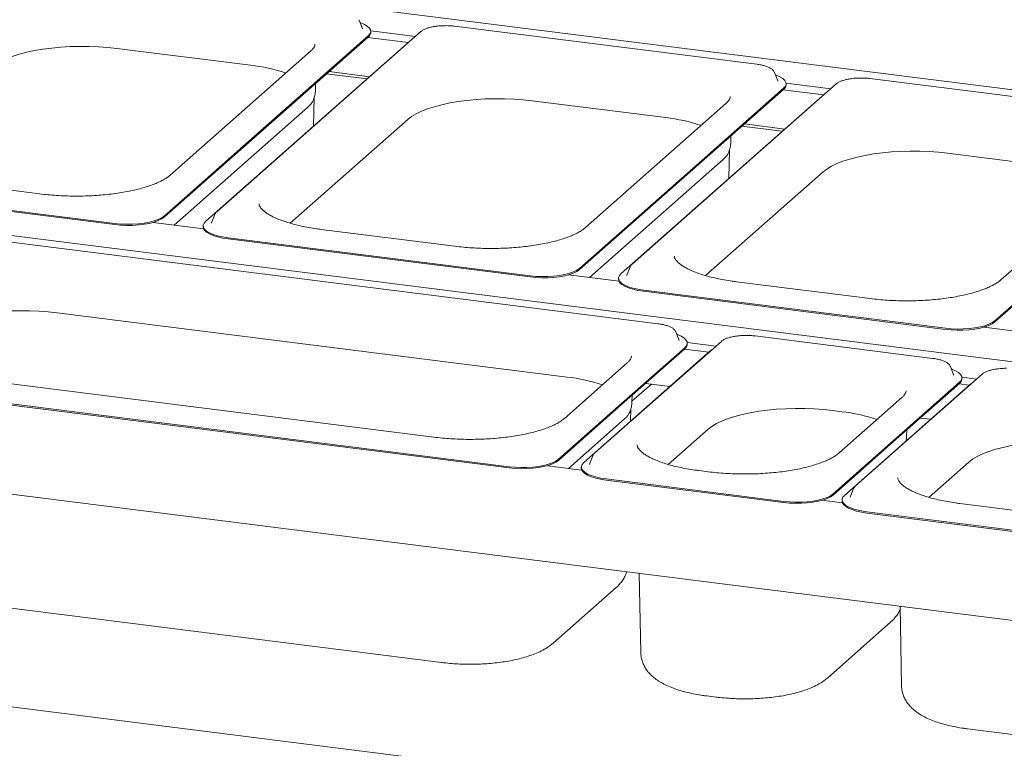
# Paper-space layout 'GMAE+Etagere' of a CAD drawing. Units: millimetres. Extents: x 5 to 415, y 5 to 292.
# Drawn here: x 351 to 376, y 225 to 244 of the extents above; entities that cross this region are included whole.
import ezdxf

# ---------------------------------------------------------------- set-up
doc = ezdxf.new("R2010")
doc.units = ezdxf.units.MM

psp = doc.layouts.new('GMAE+Etagere')

# ---------------------------------------------------------------- linework, layer by layer
at = {"color": 7, "linetype": 'Continuous', "lineweight": 15}
for p, q in [((393.16892, 239.68279), (297.30453, 251.76057)), ((386.34092, 233.66106), (290.47653, 245.73884)), ((359.67343, 243.58194), (359.66972, 243.59026)), ((359.75654, 243.36845), (359.67343, 243.58194)), ((361.23646, 243.29177), (356.06663, 238.73241)), ((359.75807, 243.36425), (359.75654, 243.36845)), ((359.9642, 243.31272), (361.09821, 243.16985)), ((359.96539, 243.26729), (359.96539, 243.29675)), ((369.74758, 242.46352), (362.09122, 243.42813)), ((360.95508, 243.04986), (355.78525, 238.49049)), ((359.90274, 243.18244), (357.31782, 240.90276)), ((359.90274, 243.15298), (357.31782, 240.87329)), ((359.89352, 243.14485), (360.91663, 243.01595)), ((361.00125, 243.08434), (360.95508, 243.04986)), ((353.53026, 242.86574), (356.92114, 242.43853)), ((358.44341, 242.79667), (354.88578, 239.65914)), ((358.91163, 242.2789), (359.93474, 242.15)), ((370.19684, 242.25611), (370.19313, 242.26444)), ((370.27995, 242.04262), (370.19684, 242.25611)), ((359.87032, 242.09319), (358.84722, 242.22209)), ((370.28148, 242.03842), (370.27995, 242.04262)), ((370.48762, 241.98689), (371.62162, 241.84402)), ((380.27099, 241.13769), (372.61463, 242.1023)), ((358.5633, 241.82344), (358.56609, 241.97416)), ((371.75987, 241.96595), (366.59004, 237.40659)), ((370.42615, 241.85661), (367.84123, 239.57693)), ((370.42615, 241.82715), (367.84123, 239.54747)), ((370.41693, 241.81902), (371.44004, 241.69012)), ((370.4888, 241.94147), (370.4888, 241.97093)), ((371.52466, 241.75851), (371.47849, 241.72403)), ((358.51895, 240.9014), (358.53247, 241.63114)), ((364.05367, 241.53992), (367.44455, 241.11271)), ((371.47849, 241.72403), (366.30866, 237.16467)), ((358.3732, 241.37879), (354.98866, 238.39391)), ((368.96682, 241.47085), (365.40919, 238.33331)), ((357.92569, 238.44114), (360.90156, 241.06561)), ((354.73291, 238.62308), (357.31782, 240.90276)), ((354.73291, 238.59361), (357.31782, 240.87329)), ((370.39374, 240.76737), (369.37063, 240.89627)), ((369.43504, 240.95307), (370.45815, 240.82417)), ((369.08671, 240.49761), (369.0895, 240.64834)), ((369.04237, 239.57557), (369.05588, 240.30532)), ((368.89661, 240.05296), (365.51207, 237.06808)), ((374.57709, 240.21409), (377.96796, 239.78688)), ((379.49024, 240.14502), (375.93261, 237.00749)), ((381.86966, 227.67151), (285.40506, 239.82491)), ((351.57332, 239.18392), (348.18244, 239.61113)), ((365.25632, 237.29725), (367.84123, 239.57693)), ((365.25632, 237.26779), (367.84123, 239.54747)), ((368.4491, 237.11531), (371.42498, 239.73979)), ((345.82624, 239.39955), (353.4826, 238.43494)), ((345.82624, 239.37009), (353.4826, 238.40548)), ((356.01456, 238.66136), (355.93145, 238.44787)), ((355.7327, 238.30016), (354.45311, 238.46138)), ((355.7226, 238.37618), (355.7226, 238.34671)), ((355.93145, 238.44787), (355.92936, 238.44198)), ((362.09673, 237.8581), (358.70585, 238.28531)), ((375.77973, 235.97142), (378.36465, 238.25111)), ((367.24587, 235.89673), (350.05998, 238.06195)), ((356.34966, 238.07372), (364.00601, 237.10911)), ((356.34966, 238.04426), (364.00601, 237.07965)), ((375.77973, 235.94196), (378.36465, 238.22164)), ((366.53797, 237.33554), (366.45486, 237.12205)), ((366.25612, 236.97434), (364.97652, 237.13555)), ((366.24601, 237.05035), (366.24601, 237.02089)), ((366.45486, 237.12205), (366.45277, 237.11615)), ((366.87307, 236.7479), (374.52943, 235.78329)), ((372.62014, 236.53227), (369.22927, 236.95948)), ((366.87307, 236.71844), (374.52943, 235.75383)), ((352.02243, 236.17374), (364.94284, 234.54592)), ((376.77953, 235.64851), (375.49993, 235.80973)), ((367.69513, 235.68932), (367.69142, 235.69764)), ((367.77824, 235.47583), (367.69513, 235.68932)), ((374.20301, 235.02021), (369.70368, 235.58707)), ((368.84892, 235.45072), (365.64573, 232.62577)), ((367.92444, 235.28982), (366.32285, 233.87735)), ((367.92444, 235.26036), (366.32285, 233.84788)), ((367.77977, 235.47163), (367.77824, 235.47583)), ((367.91522, 235.25223), (368.52909, 235.17489)), ((367.98591, 235.4201), (368.71067, 235.32879)), ((367.98709, 235.37467), (367.98709, 235.40414)), ((368.56754, 235.2088), (365.36435, 232.38385)), ((368.61371, 235.24328), (368.56754, 235.2088)), ((366.46512, 234.90406), (364.87413, 233.50094)), ((374.65228, 234.8128), (374.64857, 234.82113)), ((374.73538, 234.59931), (374.65228, 234.8128)), ((361.56166, 233.02572), (348.64125, 234.65354)), ((375.45528, 234.61839), (372.25209, 231.79344)), ((374.73691, 234.59511), (374.73538, 234.59931)), ((374.94305, 234.54358), (375.31703, 234.49647)), ((374.94423, 234.49816), (374.94423, 234.52762)), ((346.28505, 234.44196), (363.47095, 232.27674)), ((346.28505, 234.41249), (363.47095, 232.24727)), ((366.58505, 233.93314), (367.07817, 234.36804)), ((366.93333, 234.38628), (367.5472, 234.30894)), ((375.1739, 234.37648), (371.97071, 231.55153)), ((374.88159, 234.4133), (373.27999, 233.00083)), ((374.88159, 234.38384), (373.27999, 232.97137)), ((374.87237, 234.37571), (375.13545, 234.34257)), ((375.22008, 234.41096), (375.1739, 234.37648)), ((366.585, 233.93082), (366.58779, 234.08155)), ((373.42226, 234.02754), (371.83127, 232.62442)), ((364.72125, 232.46487), (366.32285, 233.87735)), ((364.72125, 232.43541), (366.32285, 233.84788)), ((366.54842, 233.4281), (366.55417, 233.73853)), ((371.66613, 233.69886), (371.89999, 233.6694)), ((373.89048, 233.50977), (374.15356, 233.47662)), ((366.3949, 233.48617), (364.977, 232.2357)), ((367.50479, 232.33449), (368.51402, 233.22456)), ((373.54215, 233.0543), (373.54494, 233.20503)), ((381.95114, 222.28178), (297.21729, 232.95724)), ((371.67839, 231.58835), (373.27999, 233.00083)), ((371.67839, 231.55889), (373.27999, 232.97137)), ((365.59366, 232.55472), (365.51055, 232.34123)), ((365.3118, 232.19352), (364.44145, 232.30318)), ((365.3017, 232.26953), (365.3017, 232.24007)), ((365.51055, 232.34123), (365.50846, 232.33534)), ((374.11115, 231.50217), (375.12039, 232.39223)), ((368.51881, 232.1492), (368.28495, 232.17866)), ((365.92876, 231.96708), (370.42809, 231.40022)), ((365.92876, 231.93762), (370.42809, 231.37076)), ((372.11691, 231.50891), (372.11483, 231.50301)), ((372.20002, 231.72239), (372.11691, 231.50891)), ((371.91817, 231.3612), (371.3986, 231.42666)), ((371.90806, 231.43721), (371.90806, 231.40775)), ((378.2822, 230.91913), (374.89132, 231.34634)), ((372.53512, 231.13476), (380.19148, 230.17015)), ((372.53512, 231.1053), (380.19148, 230.14069)), ((366.77007, 229.57388), (366.80714, 227.57154)), ((364.59, 227.81319), (366.18099, 229.21631)), ((348.83849, 228.94923), (361.7589, 227.32141)), ((373.37643, 228.74155), (373.4135, 226.73921)), ((371.54715, 226.93667), (373.13814, 228.33979)), ((368.48219, 226.47435), (368.71604, 226.44489)), ((375.08855, 225.64203), (378.47943, 225.21482))]:
    psp.add_line(p, q, dxfattribs=at)
at = {"color": 7, "linetype": 'Continuous', "lineweight": 15, "flags": 128}
for points in [[(359.90274, 243.18244), (359.94522, 243.23116), (359.96431, 243.2815), (359.95954, 243.33221), (359.93103, 243.38205), (359.87948, 243.42979), (359.80616, 243.47425), (359.71288, 243.51434), (359.69762, 243.51981)], [(350.37815, 242.39144), (350.47391, 242.46479), (350.59078, 242.53466), (350.72763, 242.60037), (350.88315, 242.6613), (351.05583, 242.71685), (351.24401, 242.76649), (351.44589, 242.80975), (351.65951, 242.8462), (351.88283, 242.87549), (352.11368, 242.89735), (352.34985, 242.91156), (352.58906, 242.91799), (352.829, 242.91657), (353.06738, 242.90732), (353.30188, 242.89032), (353.53026, 242.86574)], [(370.42615, 241.85661), (370.46863, 241.90533), (370.48772, 241.95567), (370.48295, 242.00638), (370.45444, 242.05622), (370.40289, 242.10396), (370.32958, 242.14842), (370.23629, 242.18852), (370.22103, 242.19398)], [(360.90156, 241.06561), (360.99732, 241.13896), (361.11419, 241.20883), (361.25104, 241.27455), (361.40656, 241.33547), (361.57924, 241.39103), (361.76742, 241.44067), (361.9693, 241.48392), (362.18292, 241.52037), (362.40624, 241.54967), (362.63709, 241.57153), (362.87326, 241.58574), (363.11247, 241.59217), (363.35242, 241.59075), (363.59079, 241.58149), (363.8253, 241.5645), (364.05367, 241.53992)], [(371.42498, 239.73979), (371.52074, 239.81314), (371.6376, 239.88301), (371.77445, 239.94872), (371.92997, 240.00965), (372.10265, 240.0652), (372.29084, 240.11484), (372.49271, 240.1581), (372.70634, 240.19455), (372.92965, 240.22384), (373.1605, 240.2457), (373.39667, 240.25991), (373.63588, 240.26634), (373.87583, 240.26492), (374.1142, 240.25567), (374.34871, 240.23867), (374.57709, 240.21409)], [(353.4826, 238.43494), (353.62877, 238.42078), (353.77978, 238.41442), (353.93191, 238.41601), (354.08143, 238.42551), (354.22465, 238.44269), (354.35804, 238.46713), (354.47832, 238.49822), (354.58252, 238.53521), (354.66809, 238.57717), (354.73291, 238.62308)], [(353.4826, 238.40548), (353.62877, 238.39132), (353.77978, 238.38495), (353.93191, 238.38654), (354.08143, 238.39605), (354.22465, 238.41323), (354.35804, 238.43767), (354.47832, 238.46876), (354.58252, 238.50574), (354.66809, 238.54771), (354.73291, 238.59361)], [(356.01854, 238.67022), (356.01816, 238.66947), (356.01456, 238.66136)], [(355.7226, 238.34671), (355.72845, 238.31126), (355.75696, 238.26142), (355.80851, 238.21368), (355.88182, 238.16922), (355.9751, 238.12913), (356.08605, 238.09439), (356.21194, 238.06587), (356.34966, 238.04426)], [(355.78525, 238.49049), (355.74277, 238.44177), (355.72368, 238.39143), (355.72845, 238.34072), (355.75696, 238.29088), (355.80851, 238.24314), (355.88182, 238.19868), (355.9751, 238.15859), (356.08605, 238.12385), (356.21194, 238.09533), (356.34966, 238.07372)], [(364.00601, 237.10911), (364.15218, 237.09495), (364.30319, 237.08859), (364.45532, 237.09018), (364.60484, 237.09968), (364.74806, 237.11687), (364.88145, 237.14131), (365.00173, 237.1724), (365.10593, 237.20938), (365.1915, 237.25134), (365.25632, 237.29725)], [(364.00601, 237.07965), (364.15218, 237.06549), (364.30319, 237.05913), (364.45532, 237.06072), (364.60484, 237.07022), (364.74806, 237.0874), (364.88145, 237.11184), (365.00173, 237.14294), (365.10593, 237.17992), (365.1915, 237.22188), (365.25632, 237.26779)], [(366.54195, 237.34439), (366.54157, 237.34365), (366.53797, 237.33554)], [(366.24601, 237.02089), (366.25186, 236.98543), (366.28037, 236.9356), (366.33192, 236.88786), (366.40523, 236.84339), (366.49852, 236.8033), (366.60946, 236.76857), (366.73535, 236.74004), (366.87307, 236.71844)], [(366.30866, 237.16467), (366.26618, 237.11595), (366.24709, 237.06561), (366.25186, 237.0149), (366.28037, 236.96506), (366.33192, 236.91732), (366.40523, 236.87286), (366.49852, 236.83276), (366.60946, 236.79803), (366.73535, 236.76951), (366.87307, 236.7479)], [(348.87032, 235.69943), (348.96608, 235.77278), (349.08295, 235.84265), (349.2198, 235.90836), (349.37532, 235.96929), (349.548, 236.02484), (349.73618, 236.07449), (349.93806, 236.11774), (350.15168, 236.15419), (350.375, 236.18349), (350.60585, 236.20535), (350.84202, 236.21956), (351.08123, 236.22598), (351.32117, 236.22456), (351.55955, 236.21531), (351.79405, 236.19831), (352.02243, 236.17374)], [(374.52943, 235.78329), (374.67559, 235.76913), (374.8266, 235.76277), (374.97874, 235.76436), (375.12825, 235.77386), (375.27147, 235.79104), (375.40486, 235.81548), (375.52514, 235.84657), (375.62934, 235.88356), (375.71491, 235.92552), (375.77973, 235.97142)], [(374.52943, 235.75383), (374.67559, 235.73967), (374.8266, 235.7333), (374.97874, 235.73489), (375.12825, 235.7444), (375.27147, 235.76158), (375.40486, 235.78602), (375.52514, 235.81711), (375.62934, 235.85409), (375.71491, 235.89606), (375.77973, 235.94196)], [(367.92444, 235.28982), (367.96692, 235.33854), (367.98601, 235.38888), (367.98124, 235.43959), (367.95273, 235.48943), (367.90118, 235.53717), (367.82787, 235.58163), (367.73459, 235.62173), (367.71932, 235.62719)], [(374.88159, 234.4133), (374.92406, 234.46203), (374.94315, 234.51236), (374.93839, 234.56307), (374.90988, 234.61291), (374.85833, 234.66065), (374.78501, 234.70512), (374.69173, 234.74521), (374.67646, 234.75067)], [(368.51402, 233.22456), (368.60978, 233.29791), (368.72665, 233.36778), (368.8635, 233.43349), (369.01902, 233.49442), (369.1917, 233.54997), (369.37988, 233.59961), (369.58176, 233.64287), (369.79538, 233.67932), (370.0187, 233.70861), (370.24955, 233.73047), (370.48572, 233.74468), (370.72493, 233.75111), (370.96487, 233.74969), (371.20325, 233.74044), (371.43775, 233.72344), (371.66613, 233.69886)], [(375.12039, 232.39223), (375.21615, 232.46558), (375.33302, 232.53545), (375.46987, 232.60117), (375.62538, 232.66209), (375.79806, 232.71765), (375.98625, 232.76729), (376.18812, 232.81054), (376.40175, 232.84699), (376.62506, 232.87629), (376.85591, 232.89815), (377.09208, 232.91236), (377.33129, 232.91879), (377.57124, 232.91736), (377.80961, 232.90811), (378.04412, 232.89111), (378.2725, 232.86654)], [(365.59764, 232.56358), (365.59726, 232.56283), (365.59366, 232.55472)], [(363.47095, 232.27674), (363.61711, 232.26258), (363.76812, 232.25621), (363.92026, 232.2578), (364.06977, 232.26731), (364.21299, 232.28449), (364.34638, 232.30893), (364.46666, 232.34002), (364.57086, 232.377), (364.65643, 232.41897), (364.72125, 232.46487)], [(363.47095, 232.24727), (363.61711, 232.23311), (363.76812, 232.22675), (363.92026, 232.22834), (364.06977, 232.23784), (364.21299, 232.25503), (364.34638, 232.27947), (364.46666, 232.31056), (364.57086, 232.34754), (364.65643, 232.3895), (364.72125, 232.43541)], [(365.36435, 232.38385), (365.32187, 232.33513), (365.30278, 232.28479), (365.30755, 232.23408), (365.33606, 232.18424), (365.38761, 232.1365), (365.46092, 232.09204), (365.5542, 232.05195), (365.66515, 232.01721), (365.79104, 231.98869), (365.92876, 231.96708)], [(365.3017, 232.24007), (365.30755, 232.20462), (365.33606, 232.15478), (365.38761, 232.10704), (365.46092, 232.06258), (365.5542, 232.02248), (365.66515, 231.98775), (365.79104, 231.95923), (365.92876, 231.93762)], [(370.42809, 231.40022), (370.57426, 231.38606), (370.72526, 231.3797), (370.8774, 231.38129), (371.02692, 231.39079), (371.17014, 231.40797), (371.30353, 231.43241), (371.4238, 231.4635), (371.52801, 231.50049), (371.61357, 231.54245), (371.67839, 231.58835)], [(370.42809, 231.37076), (370.57426, 231.3566), (370.72526, 231.35023), (370.8774, 231.35182), (371.02692, 231.36133), (371.17014, 231.37851), (371.30353, 231.40295), (371.4238, 231.43404), (371.52801, 231.47102), (371.61357, 231.51299), (371.67839, 231.55889)], [(371.97071, 231.55153), (371.92823, 231.50281), (371.90914, 231.45247), (371.91391, 231.40176), (371.94242, 231.35192), (371.99397, 231.30418), (372.06729, 231.25972), (372.16057, 231.21962), (372.27152, 231.18489), (372.3974, 231.15637), (372.53512, 231.13476)], [(372.204, 231.73125), (372.20362, 231.73051), (372.20002, 231.72239)], [(371.90806, 231.40775), (371.91391, 231.37229), (371.94242, 231.32245), (371.99397, 231.27472), (372.06729, 231.23025), (372.16057, 231.19016), (372.27152, 231.15542), (372.3974, 231.1269), (372.53512, 231.1053)]]:
    psp.add_lwpolyline(points, dxfattribs=at)
at = {"color": 7, "linetype": 'Continuous', "lineweight": 15}
for centre, radius, start, end in [((359.81567, 243.27502), 0.14992, 305.506261, 357.045838), ((356.42749, 238.05158), 4.41464, 71.681091, 83.579655), ((370.33908, 241.94919), 0.14992, 305.506261, 357.045838), ((358.07435, 241.7481), 0.47508, 308.980476, 337.568046), ((366.9509, 236.72576), 4.41464, 71.681091, 83.579655), ((368.59776, 240.42227), 0.47508, 308.980476, 337.568046), ((367.83737, 235.3824), 0.14992, 305.506261, 357.045838), ((364.44919, 230.15897), 4.41464, 71.681091, 83.579655), ((374.79451, 234.50588), 0.14992, 305.506261, 357.045838), ((366.09605, 233.85548), 0.47508, 308.980476, 337.568046), ((371.40633, 229.28245), 4.41464, 71.681091, 83.579655)]:
    psp.add_arc(centre, radius, start, end, dxfattribs=at)
for points, knots in [([(361.61844, 243.42535), (361.60723, 243.42405), (361.55953, 243.41851), (361.48274, 243.40217), (361.3914, 243.37655), (361.31287, 243.3441), (361.26391, 243.31491), (361.24124, 243.2958), (361.23646, 243.29177)], [0, 0, 0, 0, 0.06587678, 0.28012987, 0.49619686, 0.71543008, 0.93999412, 1, 1, 1, 1]), ([(361.8546, 243.44123), (361.83845, 243.44135), (361.78407, 243.44176), (361.70347, 243.43668), (361.64313, 243.42864), (361.61844, 243.42535)], [0, 0, 0, 0, 0.199794183, 0.672627546, 1, 1, 1, 1]), ([(362.09122, 243.42813), (362.07217, 243.43031), (362.01684, 243.43663), (361.93704, 243.44194), (361.87668, 243.44142), (361.8546, 243.44123)], [0, 0, 0, 0, 0.24972775, 0.72556752, 1, 1, 1, 1]), ([(358.55255, 242.97113), (358.55275, 242.96902), (358.55403, 242.956), (358.54782, 242.93309), (358.52944, 242.89315), (358.49729, 242.84793), (358.46156, 242.81394), (358.44341, 242.79667)], [0, 0, 0, 0, 0.05192659, 0.32084115, 0.55235646, 0.77268667, 1, 1, 1, 1]), ([(370.18955, 242.26831), (370.18443, 242.27839), (370.17109, 242.30463), (370.1324, 242.33962), (370.07474, 242.37644), (369.99805, 242.409), (369.90654, 242.43597), (369.82105, 242.45347), (369.76621, 242.46097), (369.74758, 242.46352)], [0, 0, 0, 0, 0.08919158, 0.23223047, 0.39587857, 0.57093323, 0.74333626, 0.91280067, 1, 1, 1, 1]), ([(372.14185, 242.09953), (372.13064, 242.09822), (372.08294, 242.09268), (372.00615, 242.07634), (371.91481, 242.05072), (371.83628, 242.01827), (371.78732, 241.98908), (371.76465, 241.96998), (371.75987, 241.96595)], [0, 0, 0, 0, 0.06587678, 0.28012987, 0.49619686, 0.71543008, 0.93999412, 1, 1, 1, 1]), ([(372.37801, 242.11541), (372.36186, 242.11553), (372.30748, 242.11593), (372.22688, 242.11086), (372.16654, 242.10282), (372.14185, 242.09953)], [0, 0, 0, 0, 0.199794183, 0.672627546, 1, 1, 1, 1]), ([(372.61463, 242.1023), (372.59559, 242.10448), (372.54025, 242.1108), (372.46046, 242.11611), (372.40009, 242.11559), (372.37801, 242.11541)], [0, 0, 0, 0, 0.24972775, 0.72556752, 1, 1, 1, 1]), ([(358.51251, 241.56594), (358.51375, 241.56865), (358.53078, 241.60578), (358.54925, 241.68807), (358.56508, 241.77307), (358.56257, 241.81977), (358.56232, 241.82434)], [0, 0, 0, 0, 0.034540247, 0.474155514, 0.94862333, 1, 1, 1, 1]), ([(369.07596, 241.64531), (369.07616, 241.6432), (369.07744, 241.63018), (369.07124, 241.60726), (369.05286, 241.56732), (369.0207, 241.5221), (368.98497, 241.48811), (368.96682, 241.47085)], [0, 0, 0, 0, 0.05192659, 0.32084115, 0.55235646, 0.77268667, 1, 1, 1, 1]), ([(369.03592, 240.24012), (369.03716, 240.24282), (369.05419, 240.27995), (369.07266, 240.36224), (369.0885, 240.44725), (369.08598, 240.49395), (369.08573, 240.49851)], [0, 0, 0, 0, 0.034540247, 0.474155514, 0.94862333, 1, 1, 1, 1]), ([(354.88578, 239.65914), (354.87411, 239.64925), (354.8413, 239.62144), (354.77269, 239.57397), (354.67494, 239.51806), (354.55921, 239.46296), (354.42646, 239.40974), (354.27757, 239.35929), (354.11378, 239.31242), (353.93651, 239.26981), (353.74727, 239.23201), (353.54767, 239.19949), (353.33942, 239.17264), (353.12423, 239.15173), (352.90389, 239.13701), (352.68019, 239.12862), (352.45496, 239.12666), (352.22999, 239.13111), (352.00727, 239.14209), (351.78697, 239.15903), (351.64483, 239.17559), (351.57332, 239.18392)], [0, 0, 0, 0, 0.02824724, 0.07945274, 0.13099716, 0.18310986, 0.23580902, 0.28902883, 0.34268118, 0.39668065, 0.45095317, 0.50543744, 0.56008365, 0.61485127, 0.66970689, 0.72462228, 0.77957277, 0.83453581, 0.88948479, 0.94439535, 1, 1, 1, 1]), ([(358.70585, 238.28531), (358.66937, 238.29009), (358.56366, 238.30396), (358.3948, 238.33134), (358.2039, 238.36897), (358.02479, 238.41165), (357.85892, 238.45874), (357.70782, 238.50965), (357.57284, 238.56356), (357.45521, 238.61951), (357.35597, 238.6763), (357.27578, 238.73246), (357.21486, 238.7862), (357.17255, 238.83543), (357.14746, 238.87809), (357.13624, 238.9096), (357.13591, 238.92612), (357.13577, 238.93325)], [0, 0, 0, 0, 0.03802237, 0.11016877, 0.18215625, 0.25390015, 0.32533034, 0.39636047, 0.46688611, 0.53678743, 0.60594304, 0.67427012, 0.74182081, 0.80899508, 0.87654645, 0.94670984, 1, 1, 1, 1]), ([(356.06663, 238.73241), (356.05778, 238.72423), (356.03928, 238.70715), (356.02805, 238.68562), (356.02219, 238.6744)], [0, 0, 0, 0, 0.47877258, 1, 1, 1, 1]), ([(365.40919, 238.33331), (365.39753, 238.32343), (365.36471, 238.29562), (365.2961, 238.24814), (365.19835, 238.19223), (365.08262, 238.13714), (364.94987, 238.08391), (364.80098, 238.03347), (364.6372, 237.9866), (364.45992, 237.94398), (364.27068, 237.90619), (364.07109, 237.87367), (363.86283, 237.84681), (363.64764, 237.82591), (363.4273, 237.81118), (363.2036, 237.80279), (362.97837, 237.80083), (362.7534, 237.80529), (362.53068, 237.81627), (362.31038, 237.8332), (362.16825, 237.84976), (362.09673, 237.8581)], [0, 0, 0, 0, 0.02824724, 0.07945274, 0.13099716, 0.18310986, 0.23580902, 0.28902883, 0.34268118, 0.39668065, 0.45095317, 0.50543744, 0.56008365, 0.61485127, 0.66970689, 0.72462228, 0.77957277, 0.83453581, 0.88948479, 0.94439535, 1, 1, 1, 1]), ([(369.22927, 236.95948), (369.19278, 236.96427), (369.08707, 236.97814), (368.91821, 237.00552), (368.72732, 237.04314), (368.5482, 237.08582), (368.38233, 237.13292), (368.23123, 237.18382), (368.09625, 237.23773), (367.97863, 237.29368), (367.87938, 237.35048), (367.7992, 237.40663), (367.73827, 237.46037), (367.69596, 237.50961), (367.67087, 237.55226), (367.65965, 237.58377), (367.65932, 237.6003), (367.65918, 237.60743)], [0, 0, 0, 0, 0.03802237, 0.11016877, 0.18215625, 0.25390015, 0.32533034, 0.39636047, 0.46688611, 0.53678743, 0.60594304, 0.67427012, 0.74182081, 0.80899508, 0.87654645, 0.94670984, 1, 1, 1, 1]), ([(366.59004, 237.40659), (366.58119, 237.39841), (366.5627, 237.38132), (366.55146, 237.35979), (366.5456, 237.34857)], [0, 0, 0, 0, 0.47877258, 1, 1, 1, 1]), ([(375.93261, 237.00749), (375.92094, 236.9976), (375.88812, 236.96979), (375.81951, 236.92232), (375.72176, 236.86641), (375.60603, 236.81131), (375.47328, 236.75809), (375.32439, 236.70764), (375.16061, 236.66077), (374.98333, 236.61816), (374.79409, 236.58036), (374.5945, 236.54784), (374.38624, 236.52099), (374.17106, 236.50008), (373.95071, 236.48536), (373.72701, 236.47697), (373.50178, 236.47501), (373.27681, 236.47946), (373.05409, 236.49044), (372.83379, 236.50738), (372.69166, 236.52394), (372.62014, 236.53227)], [0, 0, 0, 0, 0.02824724, 0.07945274, 0.13099716, 0.18310986, 0.23580902, 0.28902883, 0.34268118, 0.39668065, 0.45095317, 0.50543744, 0.56008365, 0.61485127, 0.66970689, 0.72462228, 0.77957277, 0.83453581, 0.88948479, 0.94439535, 1, 1, 1, 1]), ([(367.68784, 235.70152), (367.68272, 235.7116), (367.66938, 235.73784), (367.63069, 235.77283), (367.57303, 235.80965), (367.49635, 235.84221), (367.40483, 235.86918), (367.31935, 235.88668), (367.2645, 235.89418), (367.24587, 235.89673)], [0, 0, 0, 0, 0.08919158, 0.23223047, 0.39587857, 0.57093323, 0.74333626, 0.91280067, 1, 1, 1, 1]), ([(369.2309, 235.5843), (369.21969, 235.58299), (369.17199, 235.57745), (369.0952, 235.56111), (369.00386, 235.53549), (368.92533, 235.50304), (368.87636, 235.47385), (368.8537, 235.45475), (368.84892, 235.45072)], [0, 0, 0, 0, 0.06587678, 0.28012987, 0.49619686, 0.71543008, 0.93999412, 1, 1, 1, 1]), ([(369.46705, 235.60017), (369.4509, 235.60029), (369.39653, 235.6007), (369.31593, 235.59563), (369.25559, 235.58759), (369.2309, 235.5843)], [0, 0, 0, 0, 0.19979418, 0.67262755, 1, 1, 1, 1]), ([(369.70368, 235.58707), (369.68463, 235.58925), (369.6293, 235.59557), (369.5495, 235.60088), (369.48914, 235.60036), (369.46705, 235.60017)], [0, 0, 0, 0, 0.249727749, 0.725567517, 1, 1, 1, 1]), ([(366.57425, 235.07851), (366.57446, 235.07641), (366.57573, 235.06339), (366.56953, 235.04047), (366.55115, 235.00053), (366.519, 234.95531), (366.48326, 234.92132), (366.46512, 234.90406)], [0, 0, 0, 0, 0.05192659, 0.32084115, 0.55235646, 0.77268667, 1, 1, 1, 1]), ([(374.64498, 234.825), (374.63986, 234.83508), (374.62652, 234.86133), (374.58784, 234.89631), (374.53018, 234.93313), (374.45349, 234.9657), (374.36197, 234.99267), (374.27649, 235.01016), (374.22165, 235.01766), (374.20301, 235.02021)], [0, 0, 0, 0, 0.08919158, 0.23223047, 0.39587857, 0.57093323, 0.74333626, 0.91280067, 1, 1, 1, 1]), ([(375.83727, 234.75197), (375.82605, 234.75067), (375.77835, 234.74513), (375.70156, 234.72879), (375.61022, 234.70317), (375.53169, 234.67072), (375.48273, 234.64153), (375.46006, 234.62242), (375.45528, 234.61839)], [0, 0, 0, 0, 0.06587678, 0.28012987, 0.49619686, 0.71543008, 0.93999412, 1, 1, 1, 1]), ([(376.07342, 234.76785), (376.05727, 234.76797), (376.0029, 234.76838), (375.92229, 234.7633), (375.86195, 234.75526), (375.83727, 234.75197)], [0, 0, 0, 0, 0.19979418, 0.67262755, 1, 1, 1, 1]), ([(373.53139, 234.202), (373.5316, 234.19989), (373.53288, 234.18687), (373.52667, 234.16395), (373.50829, 234.12401), (373.47614, 234.0788), (373.44041, 234.0448), (373.42226, 234.02754)], [0, 0, 0, 0, 0.05192659, 0.32084115, 0.55235646, 0.77268667, 1, 1, 1, 1]), ([(366.53421, 233.67333), (366.53545, 233.67603), (366.55248, 233.71316), (366.57095, 233.79545), (366.58679, 233.88046), (366.58427, 233.92716), (366.58403, 233.93172)], [0, 0, 0, 0, 0.03454025, 0.47415551, 0.94862333, 1, 1, 1, 1]), ([(364.87413, 233.50094), (364.86246, 233.49105), (364.82964, 233.46324), (364.76103, 233.41577), (364.66328, 233.35986), (364.54755, 233.30476), (364.4148, 233.25154), (364.26591, 233.20109), (364.10213, 233.15422), (363.92485, 233.11161), (363.73561, 233.07381), (363.53602, 233.04129), (363.32776, 233.01443), (363.11258, 232.99353), (362.89223, 232.97881), (362.66853, 232.97042), (362.4433, 232.96845), (362.21833, 232.97291), (361.99561, 232.98389), (361.77531, 233.00083), (361.63318, 233.01739), (361.56166, 233.02572)], [0, 0, 0, 0, 0.02824724, 0.07945274, 0.13099716, 0.18310986, 0.23580902, 0.28902883, 0.34268118, 0.39668065, 0.45095317, 0.50543744, 0.56008365, 0.61485127, 0.66970689, 0.72462228, 0.77957277, 0.83453581, 0.88948479, 0.94439535, 1, 1, 1, 1]), ([(373.52779, 232.92474), (373.53536, 232.96352), (373.54382, 233.00681), (373.54142, 233.05064), (373.54117, 233.0552)], [0, 0, 0, 0, 0.89588146, 1, 1, 1, 1]), ([(368.28495, 232.17866), (368.24847, 232.18345), (368.14276, 232.19732), (367.9739, 232.2247), (367.783, 232.26232), (367.60389, 232.305), (367.43802, 232.3521), (367.28692, 232.403), (367.15194, 232.45691), (367.03431, 232.51287), (366.93507, 232.56966), (366.85488, 232.62582), (366.79396, 232.67955), (366.75165, 232.72879), (366.72656, 232.77144), (366.71534, 232.80296), (366.71501, 232.81948), (366.71487, 232.82661)], [0, 0, 0, 0, 0.038022371, 0.11016877, 0.182156251, 0.253900149, 0.325330344, 0.396360466, 0.466886111, 0.536787431, 0.605943036, 0.674270123, 0.74182081, 0.808995076, 0.876546447, 0.946709839, 1, 1, 1, 1]), ([(365.64573, 232.62577), (365.63688, 232.61759), (365.61838, 232.60051), (365.60715, 232.57898), (365.60129, 232.56775)], [0, 0, 0, 0, 0.47877258, 1, 1, 1, 1]), ([(371.83127, 232.62442), (371.8196, 232.61453), (371.78678, 232.58672), (371.71817, 232.53925), (371.62043, 232.48334), (371.5047, 232.42824), (371.37195, 232.37502), (371.22305, 232.32457), (371.05927, 232.2777), (370.882, 232.23509), (370.69275, 232.19729), (370.49316, 232.16477), (370.28491, 232.13792), (370.06972, 232.11701), (369.84938, 232.10229), (369.62568, 232.0939), (369.40045, 232.09194), (369.17547, 232.09639), (368.95276, 232.10737), (368.73246, 232.12431), (368.59032, 232.14087), (368.51881, 232.1492)], [0, 0, 0, 0, 0.02824724, 0.07945274, 0.13099716, 0.18310986, 0.23580902, 0.28902883, 0.34268118, 0.39668065, 0.45095317, 0.50543744, 0.56008365, 0.61485127, 0.66970689, 0.72462228, 0.77957277, 0.83453581, 0.88948479, 0.94439535, 1, 1, 1, 1]), ([(372.25209, 231.79344), (372.24324, 231.78527), (372.22475, 231.76818), (372.21351, 231.74665), (372.20766, 231.73543)], [0, 0, 0, 0, 0.47877258, 1, 1, 1, 1]), ([(374.89132, 231.34634), (374.85483, 231.35113), (374.74912, 231.365), (374.58026, 231.39237), (374.38937, 231.43), (374.21025, 231.47268), (374.04439, 231.51978), (373.89328, 231.57068), (373.7583, 231.62459), (373.64068, 231.68054), (373.54143, 231.73734), (373.46125, 231.79349), (373.40032, 231.84723), (373.35801, 231.89646), (373.33292, 231.93912), (373.32171, 231.97063), (373.32138, 231.98715), (373.32123, 231.99429)], [0, 0, 0, 0, 0.03802237, 0.11016877, 0.18215625, 0.25390015, 0.32533034, 0.39636047, 0.46688611, 0.53678743, 0.60594304, 0.67427012, 0.74182081, 0.80899508, 0.87654645, 0.94670984, 1, 1, 1, 1]), ([(366.18099, 229.21631), (366.20349, 229.23715), (366.25583, 229.28564), (366.3275, 229.37107), (366.39072, 229.47261), (366.43059, 229.55425), (366.44345, 229.60351), (366.44636, 229.61466)], [0, 0, 0, 0, 0.19613852, 0.45626417, 0.69943605, 0.93194767, 1, 1, 1, 1]), ([(373.13814, 228.33979), (373.16067, 228.36062), (373.2131, 228.40906), (373.28398, 228.4949), (373.34278, 228.58384), (373.3681, 228.64455), (373.3778, 228.66781)], [0, 0, 0, 0, 0.2306282, 0.53649525, 0.82242732, 1, 1, 1, 1]), ([(361.7589, 227.32141), (361.7941, 227.31719), (361.8962, 227.30496), (362.06924, 227.29011), (362.27764, 227.2793), (362.4874, 227.27575), (362.69693, 227.27932), (362.90478, 227.29003), (363.10952, 227.30786), (363.30982, 227.33282), (363.50451, 227.36501), (363.69261, 227.40463), (363.8734, 227.45209), (364.04644, 227.50824), (364.21161, 227.57441), (364.36191, 227.65019), (364.48844, 227.72918), (364.55901, 227.78756), (364.59, 227.81319)], [0, 0, 0, 0, 0.03363936, 0.09755258, 0.16116415, 0.22458461, 0.28795175, 0.35137501, 0.41496699, 0.47887527, 0.54327495, 0.60838704, 0.6745027, 0.74201147, 0.81141245, 0.88320065, 0.94871389, 1, 1, 1, 1]), ([(366.80913, 227.57117), (366.80992, 227.54171), (366.81178, 227.47246), (366.83711, 227.36673), (366.87926, 227.25749), (366.93716, 227.15597), (367.00921, 227.06156), (367.09627, 226.97312), (367.20034, 226.88939), (367.32412, 226.80985), (367.46875, 226.73544), (367.63157, 226.66829), (367.80758, 226.6099), (367.99216, 226.56057), (368.1836, 226.5198), (368.34802, 226.49206), (368.44894, 226.47874), (368.48219, 226.47435)], [0, 0, 0, 0, 0.04106996, 0.09653375, 0.15180722, 0.20803741, 0.26652737, 0.32881995, 0.39664871, 0.47143788, 0.55287327, 0.63770811, 0.72139063, 0.80303418, 0.88289572, 0.96142011, 1, 1, 1, 1]), ([(368.71604, 226.44489), (368.75125, 226.44067), (368.85334, 226.42844), (369.02639, 226.4136), (369.23478, 226.40278), (369.44455, 226.39923), (369.65407, 226.4028), (369.86193, 226.41351), (370.06667, 226.43134), (370.26697, 226.4563), (370.46166, 226.48849), (370.64975, 226.52811), (370.83054, 226.57557), (371.00358, 226.63172), (371.16876, 226.6979), (371.31905, 226.77367), (371.44558, 226.85266), (371.51616, 226.91104), (371.54715, 226.93667)], [0, 0, 0, 0, 0.03363936, 0.09755258, 0.16116415, 0.22458461, 0.28795175, 0.35137501, 0.41496699, 0.47887527, 0.54327495, 0.60838704, 0.6745027, 0.74201147, 0.81141245, 0.88320065, 0.94871389, 1, 1, 1, 1]), ([(373.41549, 226.73885), (373.41628, 226.70939), (373.41815, 226.64013), (373.44348, 226.53441), (373.48563, 226.42516), (373.54352, 226.32365), (373.61557, 226.22924), (373.70263, 226.1408), (373.8067, 226.05706), (373.93049, 225.97752), (374.07512, 225.90312), (374.23793, 225.83596), (374.41394, 225.77758), (374.59852, 225.72825), (374.78996, 225.68748), (374.95438, 225.65973), (375.0553, 225.64642), (375.08855, 225.64203)], [0, 0, 0, 0, 0.04106996, 0.09653375, 0.15180722, 0.20803741, 0.26652737, 0.32881995, 0.39664871, 0.47143788, 0.55287327, 0.63770811, 0.72139063, 0.80303418, 0.88289572, 0.96142011, 1, 1, 1, 1])]:
    psp.add_open_spline(points, degree=3, knots=knots, dxfattribs=at)

doc.saveas('drawing.dxf')
